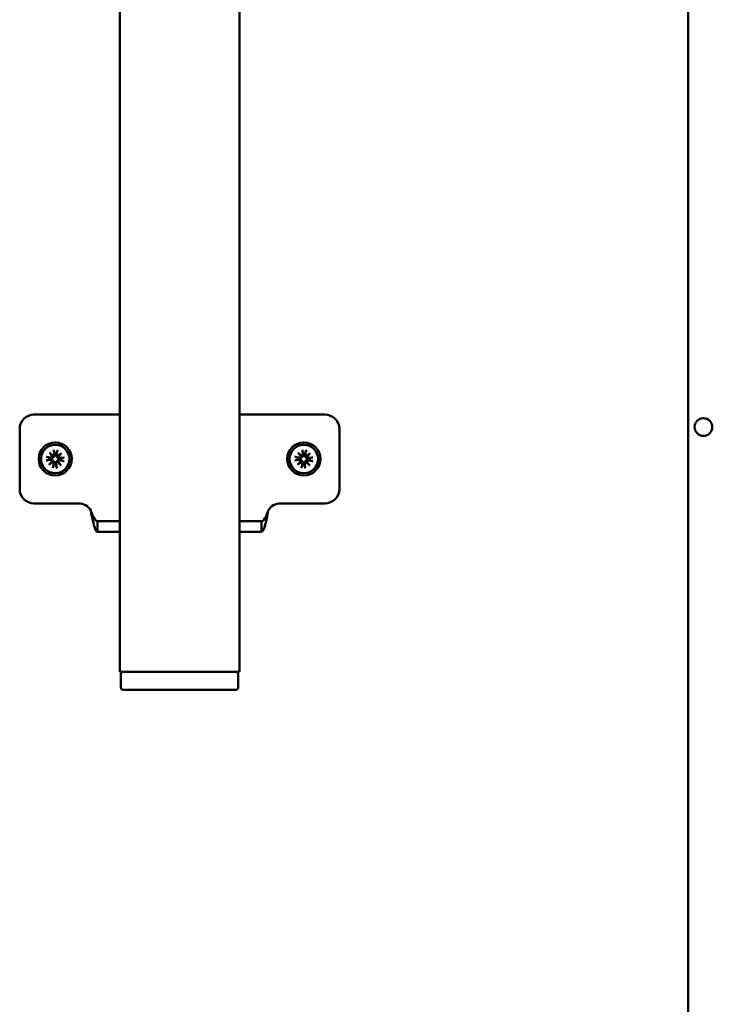
# Model space of a CAD drawing. Extents: x -16286 to 14620, y -9949 to 18348.
# Drawn here: x -10605 to -10410, y -4552 to -4275 of the extents above; entities that cross this region are included whole.
import ezdxf

# ---------------------------------------------------------------- set-up
doc = ezdxf.new("R2010")
doc.units = 0
doc.layers.add('Sichtbar (ISO)', color=7, linetype='CONTINUOUS', lineweight=50)

msp = doc.modelspace()

# ---------------------------------------------------------------- linework, layer by layer
at = {"layer": 'Sichtbar (ISO)'}
for p, q in [((-10416.8, -2762.37), (-10416.8, -5447.22)), ((-10576.85, -4158.72), (-10576.85, -4458.72)), ((-10543.15, -4158.72), (-10543.15, -4458.72)), ((-10601, -4386.22), (-10576.85, -4386.22)), ((-10543.15, -4386.22), (-10519, -4386.22)), ((-10605, -4407.22), (-10605, -4390.22)), ((-10515, -4390.22), (-10515, -4407.22)), ((-10597.49, -4398.07), (-10596.16, -4398.33)), ((-10596.65, -4396.91), (-10595.6, -4397.89)), ((-10596.65, -4396.91), (-10595.78, -4397.86)), ((-10595.77, -4398.05), (-10596.65, -4396.91)), ((-10595.78, -4397.86), (-10595.55, -4398.12)), ((-10595.41, -4396.18), (-10595.28, -4397.53)), ((-10594.35, -4396.23), (-10594.61, -4397.56)), ((-10594.14, -4397.94), (-10594.4, -4398.18)), ((-10594.32, -4397.96), (-10593.19, -4397.08)), ((-10593.19, -4397.08), (-10594.17, -4398.13)), ((-10593.19, -4397.08), (-10594.14, -4397.94)), ((-10592.46, -4398.31), (-10593.81, -4398.44)), ((-10527.49, -4398.07), (-10526.16, -4398.33)), ((-10526.65, -4396.91), (-10525.6, -4397.89)), ((-10526.65, -4396.91), (-10525.78, -4397.86)), ((-10525.77, -4398.05), (-10526.65, -4396.91)), ((-10525.78, -4397.86), (-10525.55, -4398.12)), ((-10525.41, -4396.18), (-10525.28, -4397.53)), ((-10524.35, -4396.23), (-10524.61, -4397.56)), ((-10524.14, -4397.94), (-10524.4, -4398.18)), ((-10524.32, -4397.96), (-10523.19, -4397.08)), ((-10523.19, -4397.08), (-10524.17, -4398.13)), ((-10523.19, -4397.08), (-10524.14, -4397.94)), ((-10522.46, -4398.31), (-10523.81, -4398.44)), ((-10597.54, -4399.14), (-10596.19, -4399)), ((-10596.81, -4400.37), (-10595.83, -4399.32)), ((-10595.68, -4399.49), (-10596.81, -4400.37)), ((-10596.81, -4400.37), (-10595.86, -4399.51)), ((-10595.86, -4399.51), (-10595.6, -4399.27)), ((-10595.65, -4401.22), (-10595.39, -4399.88)), ((-10594.59, -4401.27), (-10594.72, -4399.92)), ((-10594.22, -4399.59), (-10594.45, -4399.33)), ((-10593.35, -4400.54), (-10594.4, -4399.55)), ((-10594.23, -4399.4), (-10593.35, -4400.54)), ((-10593.35, -4400.54), (-10594.22, -4399.59)), ((-10592.51, -4399.38), (-10593.84, -4399.12)), ((-10527.54, -4399.14), (-10526.19, -4399)), ((-10526.81, -4400.37), (-10525.83, -4399.32)), ((-10525.68, -4399.49), (-10526.81, -4400.37)), ((-10526.81, -4400.37), (-10525.86, -4399.51)), ((-10525.86, -4399.51), (-10525.6, -4399.27)), ((-10525.65, -4401.22), (-10525.39, -4399.88)), ((-10524.59, -4401.27), (-10524.72, -4399.92)), ((-10524.22, -4399.59), (-10524.45, -4399.33)), ((-10523.35, -4400.54), (-10524.4, -4399.55)), ((-10524.23, -4399.4), (-10523.35, -4400.54)), ((-10523.35, -4400.54), (-10524.22, -4399.59)), ((-10522.51, -4399.38), (-10523.84, -4399.12)), ((-10588.46, -4411.22), (-10601, -4411.22)), ((-10519, -4411.22), (-10531.54, -4411.22)), ((-10583.13, -4416.22), (-10583.13, -4417.04)), ((-10583.13, -4416.22), (-10576.85, -4416.22)), ((-10583.13, -4417.04), (-10583.13, -4419.22)), ((-10543.15, -4416.22), (-10536.88, -4416.22)), ((-10536.88, -4417.04), (-10536.88, -4416.22)), ((-10536.88, -4419.22), (-10536.88, -4417.04)), ((-10583.13, -4419.22), (-10576.85, -4419.22)), ((-10543.15, -4419.22), (-10536.88, -4419.22)), ((-10543.15, -4458.72), (-10576.85, -4458.72)), ((-10576.5, -4459.22), (-10576.5, -4463.22)), ((-10543.5, -4459.22), (-10543.5, -4463.22)), ((-10544, -4463.72), (-10576, -4463.72))]:
    msp.add_line(p, q, dxfattribs=at)
for centre, radius in [((-10412.49, -4389.72), 2.5), ((-10595, -4398.72), 4.65), ((-10595, -4398.72), 4), ((-10525, -4398.72), 4.65), ((-10525, -4398.72), 4)]:
    msp.add_circle(centre, radius, dxfattribs=at)
for centre, radius, start, end in [((-10601, -4390.22), 4, 90, 180), ((-10519, -4390.22), 4, 0, 90), ((-10595, -4398.72), 1.26, 170.9995, 183.5091), ((-10596.1, -4398.01), 0.33, 258.9082, 352.9199), ((-10595.61, -4397.56), 0.33, 271.5888, 5.6004), ((-10595, -4398.72), 1.26, 80.9995, 93.5091), ((-10594.28, -4397.63), 0.33, 168.9082, 262.9199), ((-10593.84, -4398.12), 0.33, 181.5888, 275.6004), ((-10595, -4398.72), 1.26, 350.9995, 3.5091), ((-10525, -4398.72), 1.26, 170.9995, 183.5091), ((-10526.1, -4398.01), 0.33, 258.9082, 352.9199), ((-10525.61, -4397.56), 0.33, 271.5888, 5.6004), ((-10525, -4398.72), 1.26, 80.9995, 93.5091), ((-10524.28, -4397.63), 0.33, 168.9082, 262.9199), ((-10523.84, -4398.12), 0.33, 181.5888, 275.6004), ((-10525, -4398.72), 1.26, 350.9995, 3.5091), ((-10596.16, -4399.33), 0.33, 1.5888, 95.6004), ((-10595.72, -4399.82), 0.33, 348.9082, 82.9199), ((-10595, -4398.72), 1.26, 260.9995, 273.5091), ((-10594.39, -4399.88), 0.33, 91.5888, 185.6004), ((-10593.9, -4399.44), 0.33, 78.9082, 172.9199), ((-10526.16, -4399.33), 0.33, 1.5888, 95.6004), ((-10525.72, -4399.82), 0.33, 348.9082, 82.9199), ((-10525, -4398.72), 1.26, 260.9995, 273.5091), ((-10524.39, -4399.88), 0.33, 91.5888, 185.6004), ((-10523.9, -4399.44), 0.33, 78.9082, 172.9199), ((-10601, -4407.22), 4, 180, 270), ((-10519, -4407.22), 4, 270, 0), ((-10588.46, -4415.22), 4, 30, 90), ((-10531.54, -4415.22), 4, 90, 150), ((-10576, -4459.22), 0.5, 90, 180), ((-10544, -4459.22), 0.5, 0, 90), ((-10576, -4463.22), 0.5, 180, 270), ((-10544, -4463.22), 0.5, 270, 0)]:
    msp.add_arc(centre, radius, start, end, dxfattribs=at)
for centre, major_axis, start_param, end_param in [((-10595.64, -4397.6), (0.206, 0.22), 3.398957, 4.035838), ((-10596.06, -4397.98), (0.239, 0.184), 5.38894, 6.025821), ((-10594.26, -4397.66), (0.184, -0.239), 5.38894, 6.025821), ((-10593.87, -4398.08), (0.22, -0.206), 3.398957, 4.035838), ((-10525.64, -4397.6), (0.206, 0.22), 3.398957, 4.035838), ((-10526.06, -4397.98), (0.239, 0.184), 5.38894, 6.025821), ((-10524.26, -4397.66), (0.184, -0.239), 5.38894, 6.025821), ((-10523.87, -4398.08), (0.22, -0.206), 3.398957, 4.035838), ((-10596.13, -4399.36), (-0.22, 0.206), 3.398957, 4.035838), ((-10595.74, -4399.79), (-0.184, 0.239), 5.38894, 6.025821), ((-10594.36, -4399.85), (-0.206, -0.22), 3.398957, 4.035838), ((-10593.94, -4399.47), (-0.239, -0.184), 5.38894, 6.025821), ((-10526.13, -4399.36), (-0.22, 0.206), 3.398957, 4.035838), ((-10525.74, -4399.79), (-0.184, 0.239), 5.38894, 6.025821), ((-10524.36, -4399.85), (-0.206, -0.22), 3.398957, 4.035838), ((-10523.94, -4399.47), (-0.239, -0.184), 5.38894, 6.025821)]:
    msp.add_ellipse(centre, major_axis=major_axis, ratio=0.988452, start_param=start_param, end_param=end_param, dxfattribs=at)
for points, knots in [([(-10597.49, -4398.07), (-10597.47, -4398.08), (-10597.44, -4398.08), (-10597.39, -4398.09), (-10597.37, -4398.1), (-10597.34, -4398.11), (-10597.32, -4398.11), (-10597.31, -4398.12)], [0.03064146, 0.03064146, 0.03064146, 0.03064146, 0.03827671, 0.03827671, 0.04589727, 0.04589727, 0.05213835, 0.05213835, 0.05213835, 0.05213835]), ([(-10596.21, -4398.79), (-10596.2, -4398.79), (-10596.18, -4398.79), (-10596.12, -4398.79), (-10596.06, -4398.79), (-10595.96, -4398.82), (-10595.91, -4398.84), (-10595.82, -4398.89), (-10595.78, -4398.92), (-10595.71, -4398.99), (-10595.68, -4399.03), (-10595.64, -4399.11), (-10595.62, -4399.16), (-10595.61, -4399.23), (-10595.61, -4399.25), (-10595.6, -4399.27)], [0.21565422, 0.21565422, 0.21565422, 0.21565422, 0.2210101, 0.2210101, 0.23784602, 0.23784602, 0.25468194, 0.25468194, 0.26899127, 0.26899127, 0.28330061, 0.28330061, 0.29760994, 0.29760994, 0.30377184, 0.30377184, 0.30377184, 0.30377184]), ([(-10595.55, -4398.12), (-10595.55, -4398.14), (-10595.56, -4398.16), (-10595.58, -4398.23), (-10595.6, -4398.28), (-10595.65, -4398.36), (-10595.69, -4398.39), (-10595.76, -4398.46), (-10595.8, -4398.48), (-10595.89, -4398.53), (-10595.94, -4398.54), (-10596.05, -4398.56), (-10596.11, -4398.56), (-10596.15, -4398.55), (-10596.17, -4398.55), (-10596.19, -4398.54), (-10596.2, -4398.54)], [-0.08276173, -0.08276173, -0.08276173, -0.08276173, -0.07659984, -0.07659984, -0.06229051, -0.06229051, -0.04798117, -0.04798117, -0.03367184, -0.03367184, -0.01683592, -0.01683592, 0, 0, 0, 0.00535589, 0.00535589, 0.00535589, 0.00535589]), ([(-10595.07, -4397.51), (-10595.07, -4397.53), (-10595.07, -4397.54), (-10595.06, -4397.61), (-10595.07, -4397.66), (-10595.09, -4397.77), (-10595.11, -4397.82), (-10595.16, -4397.9), (-10595.19, -4397.94), (-10595.26, -4398.01), (-10595.31, -4398.04), (-10595.39, -4398.08), (-10595.44, -4398.1), (-10595.51, -4398.12), (-10595.53, -4398.12), (-10595.55, -4398.12)], [0.21565422, 0.21565422, 0.21565422, 0.21565422, 0.2210101, 0.2210101, 0.23784602, 0.23784602, 0.25468194, 0.25468194, 0.26899127, 0.26899127, 0.28330061, 0.28330061, 0.29760994, 0.29760994, 0.30377184, 0.30377184, 0.30377184, 0.30377184]), ([(-10595.38, -4396.36), (-10595.39, -4396.35), (-10595.39, -4396.34), (-10595.4, -4396.31), (-10595.4, -4396.28), (-10595.41, -4396.24), (-10595.41, -4396.21), (-10595.41, -4396.18)], [0.07022271, 0.07022271, 0.07022271, 0.07022271, 0.07646379, 0.07646379, 0.08408435, 0.08408435, 0.09171961, 0.09171961, 0.09171961, 0.09171961]), ([(-10594.4, -4398.18), (-10594.42, -4398.17), (-10594.44, -4398.17), (-10594.5, -4398.15), (-10594.55, -4398.12), (-10594.63, -4398.07), (-10594.67, -4398.04), (-10594.73, -4397.96), (-10594.76, -4397.92), (-10594.8, -4397.83), (-10594.82, -4397.78), (-10594.83, -4397.67), (-10594.83, -4397.62), (-10594.82, -4397.57), (-10594.82, -4397.55), (-10594.82, -4397.54), (-10594.81, -4397.52)], [-0.08276173, -0.08276173, -0.08276173, -0.08276173, -0.07659984, -0.07659984, -0.06229051, -0.06229051, -0.04798117, -0.04798117, -0.03367184, -0.03367184, -0.01683592, -0.01683592, 0, 0, 0, 0.00535589, 0.00535589, 0.00535589, 0.00535589]), ([(-10593.79, -4398.65), (-10593.8, -4398.66), (-10593.82, -4398.66), (-10593.88, -4398.66), (-10593.94, -4398.66), (-10594.04, -4398.63), (-10594.09, -4398.61), (-10594.18, -4398.56), (-10594.22, -4398.53), (-10594.29, -4398.46), (-10594.32, -4398.42), (-10594.36, -4398.33), (-10594.38, -4398.29), (-10594.39, -4398.22), (-10594.39, -4398.2), (-10594.4, -4398.18)], [0.21565422, 0.21565422, 0.21565422, 0.21565422, 0.2210101, 0.2210101, 0.23784602, 0.23784602, 0.25468194, 0.25468194, 0.26899127, 0.26899127, 0.28330061, 0.28330061, 0.29760994, 0.29760994, 0.30377184, 0.30377184, 0.30377184, 0.30377184]), ([(-10594.35, -4396.23), (-10594.35, -4396.26), (-10594.36, -4396.29), (-10594.37, -4396.33), (-10594.37, -4396.36), (-10594.38, -4396.39), (-10594.39, -4396.4), (-10594.39, -4396.41)], [0.03064146, 0.03064146, 0.03064146, 0.03064146, 0.03827671, 0.03827671, 0.04589727, 0.04589727, 0.05213835, 0.05213835, 0.05213835, 0.05213835]), ([(-10592.64, -4398.34), (-10592.63, -4398.34), (-10592.61, -4398.33), (-10592.58, -4398.33), (-10592.56, -4398.32), (-10592.51, -4398.32), (-10592.48, -4398.31), (-10592.46, -4398.31)], [0.07022271, 0.07022271, 0.07022271, 0.07022271, 0.07646379, 0.07646379, 0.08408435, 0.08408435, 0.09171961, 0.09171961, 0.09171961, 0.09171961]), ([(-10527.49, -4398.07), (-10527.47, -4398.08), (-10527.44, -4398.08), (-10527.39, -4398.09), (-10527.37, -4398.1), (-10527.34, -4398.11), (-10527.32, -4398.11), (-10527.31, -4398.12)], [0.03064146, 0.03064146, 0.03064146, 0.03064146, 0.03827671, 0.03827671, 0.04589727, 0.04589727, 0.05213835, 0.05213835, 0.05213835, 0.05213835]), ([(-10526.21, -4398.79), (-10526.2, -4398.79), (-10526.18, -4398.79), (-10526.12, -4398.79), (-10526.06, -4398.79), (-10525.96, -4398.82), (-10525.91, -4398.84), (-10525.82, -4398.89), (-10525.78, -4398.92), (-10525.71, -4398.99), (-10525.68, -4399.03), (-10525.64, -4399.11), (-10525.62, -4399.16), (-10525.61, -4399.23), (-10525.61, -4399.25), (-10525.6, -4399.27)], [0.21565422, 0.21565422, 0.21565422, 0.21565422, 0.2210101, 0.2210101, 0.23784602, 0.23784602, 0.25468194, 0.25468194, 0.26899127, 0.26899127, 0.28330061, 0.28330061, 0.29760994, 0.29760994, 0.30377184, 0.30377184, 0.30377184, 0.30377184]), ([(-10525.55, -4398.12), (-10525.55, -4398.14), (-10525.56, -4398.16), (-10525.58, -4398.23), (-10525.6, -4398.28), (-10525.65, -4398.36), (-10525.69, -4398.39), (-10525.76, -4398.46), (-10525.8, -4398.48), (-10525.89, -4398.53), (-10525.94, -4398.54), (-10526.05, -4398.56), (-10526.11, -4398.56), (-10526.15, -4398.55), (-10526.17, -4398.55), (-10526.19, -4398.54), (-10526.2, -4398.54)], [-0.08276173, -0.08276173, -0.08276173, -0.08276173, -0.07659984, -0.07659984, -0.06229051, -0.06229051, -0.04798117, -0.04798117, -0.03367184, -0.03367184, -0.01683592, -0.01683592, 0, 0, 0, 0.00535589, 0.00535589, 0.00535589, 0.00535589]), ([(-10525.07, -4397.51), (-10525.07, -4397.53), (-10525.07, -4397.54), (-10525.06, -4397.61), (-10525.07, -4397.66), (-10525.09, -4397.77), (-10525.11, -4397.82), (-10525.16, -4397.9), (-10525.19, -4397.94), (-10525.26, -4398.01), (-10525.31, -4398.04), (-10525.39, -4398.08), (-10525.44, -4398.1), (-10525.51, -4398.12), (-10525.53, -4398.12), (-10525.55, -4398.12)], [0.21565422, 0.21565422, 0.21565422, 0.21565422, 0.2210101, 0.2210101, 0.23784602, 0.23784602, 0.25468194, 0.25468194, 0.26899127, 0.26899127, 0.28330061, 0.28330061, 0.29760994, 0.29760994, 0.30377184, 0.30377184, 0.30377184, 0.30377184]), ([(-10525.38, -4396.36), (-10525.39, -4396.35), (-10525.39, -4396.34), (-10525.4, -4396.31), (-10525.4, -4396.28), (-10525.41, -4396.24), (-10525.41, -4396.21), (-10525.41, -4396.18)], [0.07022271, 0.07022271, 0.07022271, 0.07022271, 0.07646379, 0.07646379, 0.08408435, 0.08408435, 0.09171961, 0.09171961, 0.09171961, 0.09171961]), ([(-10524.4, -4398.18), (-10524.42, -4398.17), (-10524.44, -4398.17), (-10524.5, -4398.15), (-10524.55, -4398.12), (-10524.63, -4398.07), (-10524.67, -4398.04), (-10524.73, -4397.96), (-10524.76, -4397.92), (-10524.8, -4397.83), (-10524.82, -4397.78), (-10524.83, -4397.67), (-10524.83, -4397.62), (-10524.82, -4397.57), (-10524.82, -4397.55), (-10524.82, -4397.54), (-10524.81, -4397.52)], [-0.08276173, -0.08276173, -0.08276173, -0.08276173, -0.07659984, -0.07659984, -0.06229051, -0.06229051, -0.04798117, -0.04798117, -0.03367184, -0.03367184, -0.01683592, -0.01683592, 0, 0, 0, 0.00535589, 0.00535589, 0.00535589, 0.00535589]), ([(-10523.79, -4398.65), (-10523.8, -4398.66), (-10523.82, -4398.66), (-10523.88, -4398.66), (-10523.94, -4398.66), (-10524.04, -4398.63), (-10524.09, -4398.61), (-10524.18, -4398.56), (-10524.22, -4398.53), (-10524.29, -4398.46), (-10524.32, -4398.42), (-10524.36, -4398.33), (-10524.38, -4398.29), (-10524.39, -4398.22), (-10524.39, -4398.2), (-10524.4, -4398.18)], [0.21565422, 0.21565422, 0.21565422, 0.21565422, 0.2210101, 0.2210101, 0.23784602, 0.23784602, 0.25468194, 0.25468194, 0.26899127, 0.26899127, 0.28330061, 0.28330061, 0.29760994, 0.29760994, 0.30377184, 0.30377184, 0.30377184, 0.30377184]), ([(-10524.35, -4396.23), (-10524.35, -4396.26), (-10524.36, -4396.29), (-10524.37, -4396.33), (-10524.37, -4396.36), (-10524.38, -4396.39), (-10524.39, -4396.4), (-10524.39, -4396.41)], [0.03064146, 0.03064146, 0.03064146, 0.03064146, 0.03827671, 0.03827671, 0.04589727, 0.04589727, 0.05213835, 0.05213835, 0.05213835, 0.05213835]), ([(-10522.64, -4398.34), (-10522.63, -4398.34), (-10522.61, -4398.33), (-10522.58, -4398.33), (-10522.56, -4398.32), (-10522.51, -4398.32), (-10522.48, -4398.31), (-10522.46, -4398.31)], [0.07022271, 0.07022271, 0.07022271, 0.07022271, 0.07646379, 0.07646379, 0.08408435, 0.08408435, 0.09171961, 0.09171961, 0.09171961, 0.09171961]), ([(-10597.36, -4399.11), (-10597.37, -4399.11), (-10597.39, -4399.11), (-10597.42, -4399.12), (-10597.44, -4399.12), (-10597.49, -4399.13), (-10597.52, -4399.13), (-10597.54, -4399.14)], [0.07022271, 0.07022271, 0.07022271, 0.07022271, 0.07646379, 0.07646379, 0.08408435, 0.08408435, 0.09171961, 0.09171961, 0.09171961, 0.09171961]), ([(-10595.65, -4401.22), (-10595.65, -4401.19), (-10595.64, -4401.16), (-10595.63, -4401.12), (-10595.63, -4401.09), (-10595.62, -4401.06), (-10595.61, -4401.05), (-10595.61, -4401.04)], [0.03064146, 0.03064146, 0.03064146, 0.03064146, 0.03827671, 0.03827671, 0.04589727, 0.04589727, 0.05213835, 0.05213835, 0.05213835, 0.05213835]), ([(-10595.6, -4399.27), (-10595.58, -4399.28), (-10595.56, -4399.28), (-10595.5, -4399.3), (-10595.45, -4399.32), (-10595.37, -4399.38), (-10595.33, -4399.41), (-10595.27, -4399.49), (-10595.24, -4399.53), (-10595.2, -4399.61), (-10595.18, -4399.67), (-10595.17, -4399.78), (-10595.17, -4399.83), (-10595.18, -4399.88), (-10595.18, -4399.89), (-10595.18, -4399.91), (-10595.19, -4399.93)], [-0.08276173, -0.08276173, -0.08276173, -0.08276173, -0.07659984, -0.07659984, -0.06229051, -0.06229051, -0.04798117, -0.04798117, -0.03367184, -0.03367184, -0.01683592, -0.01683592, 0, 0, 0, 0.00535589, 0.00535589, 0.00535589, 0.00535589]), ([(-10594.93, -4399.94), (-10594.93, -4399.92), (-10594.93, -4399.91), (-10594.94, -4399.84), (-10594.93, -4399.79), (-10594.91, -4399.68), (-10594.89, -4399.63), (-10594.84, -4399.55), (-10594.81, -4399.51), (-10594.74, -4399.44), (-10594.7, -4399.41), (-10594.61, -4399.36), (-10594.56, -4399.35), (-10594.49, -4399.33), (-10594.47, -4399.33), (-10594.45, -4399.33)], [0.21565422, 0.21565422, 0.21565422, 0.21565422, 0.2210101, 0.2210101, 0.23784602, 0.23784602, 0.25468194, 0.25468194, 0.26899127, 0.26899127, 0.28330061, 0.28330061, 0.29760994, 0.29760994, 0.30377184, 0.30377184, 0.30377184, 0.30377184]), ([(-10594.62, -4401.09), (-10594.61, -4401.1), (-10594.61, -4401.11), (-10594.6, -4401.14), (-10594.6, -4401.17), (-10594.59, -4401.21), (-10594.59, -4401.24), (-10594.59, -4401.27)], [0.07022271, 0.07022271, 0.07022271, 0.07022271, 0.07646379, 0.07646379, 0.08408435, 0.08408435, 0.09171961, 0.09171961, 0.09171961, 0.09171961]), ([(-10594.45, -4399.33), (-10594.45, -4399.31), (-10594.44, -4399.29), (-10594.42, -4399.22), (-10594.4, -4399.17), (-10594.35, -4399.09), (-10594.31, -4399.05), (-10594.24, -4398.99), (-10594.2, -4398.96), (-10594.11, -4398.92), (-10594.06, -4398.91), (-10593.95, -4398.89), (-10593.9, -4398.89), (-10593.85, -4398.9), (-10593.83, -4398.9), (-10593.81, -4398.91), (-10593.8, -4398.91)], [-0.08276173, -0.08276173, -0.08276173, -0.08276173, -0.07659984, -0.07659984, -0.06229051, -0.06229051, -0.04798117, -0.04798117, -0.03367184, -0.03367184, -0.01683592, -0.01683592, 0, 0, 0, 0.00535589, 0.00535589, 0.00535589, 0.00535589]), ([(-10592.51, -4399.38), (-10592.53, -4399.37), (-10592.56, -4399.37), (-10592.61, -4399.36), (-10592.63, -4399.35), (-10592.66, -4399.34), (-10592.68, -4399.34), (-10592.69, -4399.33)], [0.03064146, 0.03064146, 0.03064146, 0.03064146, 0.03827671, 0.03827671, 0.04589727, 0.04589727, 0.05213835, 0.05213835, 0.05213835, 0.05213835]), ([(-10527.36, -4399.11), (-10527.37, -4399.11), (-10527.39, -4399.11), (-10527.42, -4399.12), (-10527.44, -4399.12), (-10527.49, -4399.13), (-10527.52, -4399.13), (-10527.54, -4399.14)], [0.07022271, 0.07022271, 0.07022271, 0.07022271, 0.07646379, 0.07646379, 0.08408435, 0.08408435, 0.09171961, 0.09171961, 0.09171961, 0.09171961]), ([(-10525.65, -4401.22), (-10525.65, -4401.19), (-10525.64, -4401.16), (-10525.63, -4401.12), (-10525.63, -4401.09), (-10525.62, -4401.06), (-10525.61, -4401.05), (-10525.61, -4401.04)], [0.03064146, 0.03064146, 0.03064146, 0.03064146, 0.03827671, 0.03827671, 0.04589727, 0.04589727, 0.05213835, 0.05213835, 0.05213835, 0.05213835]), ([(-10525.6, -4399.27), (-10525.58, -4399.28), (-10525.56, -4399.28), (-10525.5, -4399.3), (-10525.45, -4399.32), (-10525.37, -4399.38), (-10525.33, -4399.41), (-10525.27, -4399.49), (-10525.24, -4399.53), (-10525.2, -4399.61), (-10525.18, -4399.67), (-10525.17, -4399.78), (-10525.17, -4399.83), (-10525.18, -4399.88), (-10525.18, -4399.89), (-10525.18, -4399.91), (-10525.19, -4399.93)], [-0.08276173, -0.08276173, -0.08276173, -0.08276173, -0.07659984, -0.07659984, -0.06229051, -0.06229051, -0.04798117, -0.04798117, -0.03367184, -0.03367184, -0.01683592, -0.01683592, 0, 0, 0, 0.00535589, 0.00535589, 0.00535589, 0.00535589]), ([(-10524.93, -4399.94), (-10524.93, -4399.92), (-10524.93, -4399.91), (-10524.94, -4399.84), (-10524.93, -4399.79), (-10524.91, -4399.68), (-10524.89, -4399.63), (-10524.84, -4399.55), (-10524.81, -4399.51), (-10524.74, -4399.44), (-10524.7, -4399.41), (-10524.61, -4399.36), (-10524.56, -4399.35), (-10524.49, -4399.33), (-10524.47, -4399.33), (-10524.45, -4399.33)], [0.21565422, 0.21565422, 0.21565422, 0.21565422, 0.2210101, 0.2210101, 0.23784602, 0.23784602, 0.25468194, 0.25468194, 0.26899127, 0.26899127, 0.28330061, 0.28330061, 0.29760994, 0.29760994, 0.30377184, 0.30377184, 0.30377184, 0.30377184]), ([(-10524.62, -4401.09), (-10524.61, -4401.1), (-10524.61, -4401.11), (-10524.6, -4401.14), (-10524.6, -4401.17), (-10524.59, -4401.21), (-10524.59, -4401.24), (-10524.59, -4401.27)], [0.07022271, 0.07022271, 0.07022271, 0.07022271, 0.07646379, 0.07646379, 0.08408435, 0.08408435, 0.09171961, 0.09171961, 0.09171961, 0.09171961]), ([(-10524.45, -4399.33), (-10524.45, -4399.31), (-10524.44, -4399.29), (-10524.42, -4399.22), (-10524.4, -4399.17), (-10524.35, -4399.09), (-10524.31, -4399.05), (-10524.24, -4398.99), (-10524.2, -4398.96), (-10524.11, -4398.92), (-10524.06, -4398.91), (-10523.95, -4398.89), (-10523.9, -4398.89), (-10523.85, -4398.9), (-10523.83, -4398.9), (-10523.81, -4398.91), (-10523.8, -4398.91)], [-0.08276173, -0.08276173, -0.08276173, -0.08276173, -0.07659984, -0.07659984, -0.06229051, -0.06229051, -0.04798117, -0.04798117, -0.03367184, -0.03367184, -0.01683592, -0.01683592, 0, 0, 0, 0.00535589, 0.00535589, 0.00535589, 0.00535589]), ([(-10522.51, -4399.38), (-10522.53, -4399.37), (-10522.56, -4399.37), (-10522.61, -4399.36), (-10522.63, -4399.35), (-10522.66, -4399.34), (-10522.68, -4399.34), (-10522.69, -4399.33)], [0.03064146, 0.03064146, 0.03064146, 0.03064146, 0.03827671, 0.03827671, 0.04589727, 0.04589727, 0.05213835, 0.05213835, 0.05213835, 0.05213835]), ([(-10585, -4413.22), (-10584.66, -4414.95), (-10584.31, -4416.66), (-10583.97, -4417.78), (-10583.69, -4418.7), (-10583.41, -4419.22), (-10583.13, -4419.22)], [0, 0, 0, 0, 0.86303, 0.86303, 0.86303, 1.570796, 1.570796, 1.570796, 1.570796]), ([(-10583.13, -4416.22), (-10583.53, -4416.22), (-10583.94, -4415.66), (-10584.35, -4414.78), (-10584.57, -4414.31), (-10584.78, -4413.77), (-10585, -4413.22)], [0, 0, 0, 0, 1.026322, 1.026322, 1.026322, 1.570796, 1.570796, 1.570796, 1.570796]), ([(-10536.88, -4419.22), (-10536.53, -4419.22), (-10536.19, -4418.44), (-10535.84, -4417.13), (-10535.56, -4416.05), (-10535.28, -4414.64), (-10535, -4413.22)], [0, 0, 0, 0, 0.86303, 0.86303, 0.86303, 1.570796, 1.570796, 1.570796, 1.570796]), ([(-10536.88, -4416.22), (-10536.47, -4416.22), (-10536.06, -4415.66), (-10535.65, -4414.78), (-10535.43, -4414.31), (-10535.22, -4413.77), (-10535, -4413.22)], [0, 0, 0, 0, 1.026322, 1.026322, 1.026322, 1.570796, 1.570796, 1.570796, 1.570796])]:
    msp.add_open_spline(points, degree=3, knots=knots, dxfattribs=at)
for points, weights in [([(-10596.25, -4398.53), (-10596.62, -4398.38), (-10597.31, -4398.12)], [1, 1.05165643372, 1.00361718653]), ([(-10596.2, -4398.54), (-10596.22, -4398.53), (-10596.25, -4398.53)], [1.03722708675, 1.01864495511, 1]), ([(-10595.38, -4396.36), (-10595.18, -4397.08), (-10595.08, -4397.46)], [1.00361718653, 1.05165643372, 1]), ([(-10595.08, -4397.46), (-10595.07, -4397.49), (-10595.07, -4397.51)], [1, 1.01864495511, 1.03722708675]), ([(-10594.81, -4397.52), (-10594.81, -4397.5), (-10594.8, -4397.48)], [1.03722708675, 1.01864495511, 1]), ([(-10594.8, -4397.48), (-10594.66, -4397.1), (-10594.39, -4396.41)], [1, 1.05165643372, 1.00361718653]), ([(-10593.74, -4398.65), (-10593.76, -4398.65), (-10593.79, -4398.65)], [1, 1.01864495511, 1.03722708675]), ([(-10592.64, -4398.34), (-10593.35, -4398.54), (-10593.74, -4398.65)], [1.00361718653, 1.05165643373, 1]), ([(-10526.25, -4398.53), (-10526.62, -4398.38), (-10527.31, -4398.12)], [1, 1.05165643372, 1.00361718653]), ([(-10526.2, -4398.54), (-10526.22, -4398.53), (-10526.25, -4398.53)], [1.03722708675, 1.01864495511, 1]), ([(-10525.38, -4396.36), (-10525.18, -4397.08), (-10525.08, -4397.46)], [1.00361718653, 1.05165643372, 1]), ([(-10525.08, -4397.46), (-10525.07, -4397.49), (-10525.07, -4397.51)], [1, 1.01864495511, 1.03722708675]), ([(-10524.81, -4397.52), (-10524.81, -4397.5), (-10524.8, -4397.48)], [1.03722708675, 1.01864495511, 1]), ([(-10524.8, -4397.48), (-10524.66, -4397.1), (-10524.39, -4396.41)], [1, 1.05165643372, 1.00361718653]), ([(-10523.74, -4398.65), (-10523.76, -4398.65), (-10523.79, -4398.65)], [1, 1.01864495511, 1.03722708675]), ([(-10522.64, -4398.34), (-10523.35, -4398.54), (-10523.74, -4398.65)], [1.00361718653, 1.05165643373, 1]), ([(-10597.36, -4399.11), (-10596.65, -4398.91), (-10596.26, -4398.8)], [1.00361718653, 1.05165643372, 1]), ([(-10596.26, -4398.8), (-10596.24, -4398.8), (-10596.21, -4398.79)], [1, 1.01864495511, 1.03722708675]), ([(-10595.2, -4399.97), (-10595.34, -4400.35), (-10595.61, -4401.04)], [1, 1.05165643372, 1.00361718653]), ([(-10595.19, -4399.93), (-10595.19, -4399.95), (-10595.2, -4399.97)], [1.03722708675, 1.01864495511, 1]), ([(-10594.92, -4399.99), (-10594.93, -4399.96), (-10594.93, -4399.94)], [1, 1.01864495511, 1.03722708675]), ([(-10594.62, -4401.09), (-10594.82, -4400.37), (-10594.92, -4399.99)], [1.00361718653, 1.05165643372, 1]), ([(-10593.8, -4398.91), (-10593.78, -4398.92), (-10593.75, -4398.92)], [1.03722708675, 1.01864495511, 1]), ([(-10593.75, -4398.92), (-10593.38, -4399.07), (-10592.69, -4399.33)], [1, 1.05165643372, 1.00361718653]), ([(-10527.36, -4399.11), (-10526.65, -4398.91), (-10526.26, -4398.8)], [1.00361718653, 1.05165643372, 1]), ([(-10526.26, -4398.8), (-10526.24, -4398.8), (-10526.21, -4398.79)], [1, 1.01864495511, 1.03722708675]), ([(-10525.2, -4399.97), (-10525.34, -4400.35), (-10525.61, -4401.04)], [1, 1.05165643372, 1.00361718653]), ([(-10525.19, -4399.93), (-10525.19, -4399.95), (-10525.2, -4399.97)], [1.03722708675, 1.01864495511, 1]), ([(-10524.92, -4399.99), (-10524.93, -4399.96), (-10524.93, -4399.94)], [1, 1.01864495511, 1.03722708675]), ([(-10524.62, -4401.09), (-10524.82, -4400.37), (-10524.92, -4399.99)], [1.00361718653, 1.05165643372, 1]), ([(-10523.8, -4398.91), (-10523.78, -4398.92), (-10523.75, -4398.92)], [1.03722708675, 1.01864495511, 1]), ([(-10523.75, -4398.92), (-10523.38, -4399.07), (-10522.69, -4399.33)], [1, 1.05165643372, 1.00361718653])]:
    msp.add_rational_spline(points, weights, degree=2, dxfattribs=at)

doc.saveas('drawing.dxf')
